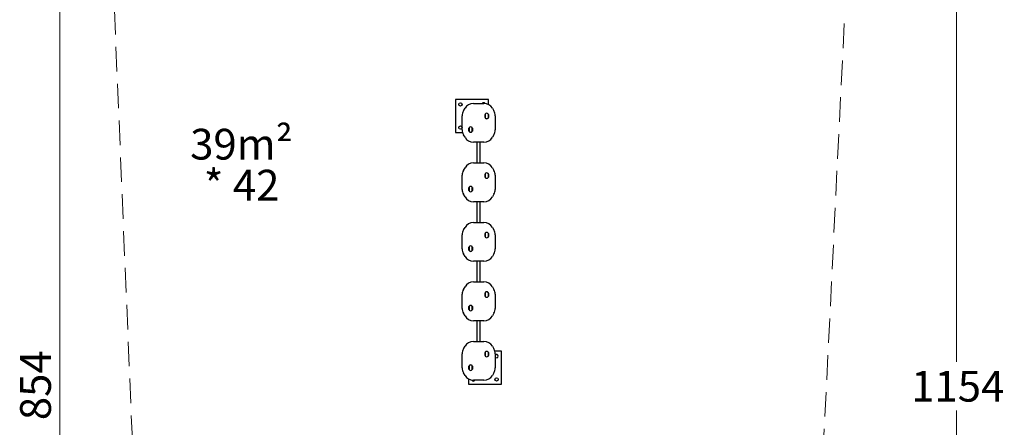
# Model space of a CAD drawing. Units: millimetres. Extents: x -305 to 1254, y 283 to 1535.
# Drawn here: x 746 to 1254, y 909 to 1120 of the extents above; entities that cross this region are included whole.
import ezdxf

# ---------------------------------------------------------------- set-up
doc = ezdxf.new("R2010")
doc.units = ezdxf.units.MM
doc.header["$LTSCALE"] = 100
doc.linetypes.add('HIDDEN', pattern=[0.1905, 0.127, -0.0635])
doc.styles.add('SLDTEXTSTYLE0', font='TXT', dxfattribs={"width": 0.605})
doc.styles.add('SLDTEXTSTYLE1', font='TXT', dxfattribs={"width": 0.75})
doc.dimstyles.new('SLDDIMSTYLE0', dxfattribs={"dimtxt": 15.875, "dimasz": 25, "dimexe": 0, "dimexo": 0.0625, "dimgap": 3.96875, "dimtad": 0, "dimtih": 1, "dimtoh": 1, "dimdec": 0, "dimrnd": 1e-09, "dimzin": 12, "dimdsep": 46, "dimtxsty": 'SLDTEXTSTYLE1', "dimsah": 1, "dimcen": 0.09, "dimadec": 0, "dimazin": 3, "dimtfac": 1, "dimtdec": 0, "dimtofl": 0, "dimtmove": 0, "dimatfit": 3, "dimfxl": 0, "dimfrac": 2, "dimtolj": 1, "dimtzin": 12, "dimarcsym": 0})
doc.dimstyles.new('SLDDIMSTYLE1', dxfattribs={"dimtxt": 15.875, "dimasz": 8, "dimexe": 0, "dimexo": 0.0625, "dimgap": 3.96875, "dimtad": 2, "dimdec": 0, "dimrnd": 1e-09, "dimzin": 12, "dimdsep": 46, "dimtxsty": 'SLDTEXTSTYLE1', "dimblk1": 'DOT', "dimblk2": 'DOT', "dimsah": 1, "dimcen": 0.09, "dimse1": 1, "dimse2": 1, "dimadec": 0, "dimazin": 3, "dimtfac": 1, "dimtdec": 0, "dimtofl": 0, "dimtmove": 0, "dimatfit": 3, "dimldrblk": 'DOT', "dimfxl": 0, "dimfrac": 2, "dimtolj": 1, "dimtzin": 12, "dimarcsym": 0})

# ---------------------------------------------------------------- blocks, each defined once
blk = doc.blocks.new('SW_NOTE_0')
at = {"color": 0, "linetype": 'Continuous', "lineweight": 0, "char_height": 15.875, "attachment_point": 2, "style": 'SLDTEXTSTYLE0'}
for s, insert in [('39m²', (24.31, 20.46)), ('* 42', (24.39, -0.7))]:
    blk.add_mtext(s, dxfattribs=dict(at, insert=insert))
blk = doc.blocks.new('_D_1')
at = {"color": 7, "linetype": 'Continuous', "lineweight": 18}
for p, q in [((1185.89, 1507.43), (1249.49, 1507.43)), ((1229.49, 1507.43), (1229.49, 943.06)), ((1229.49, 353.47), (1229.49, 917.84)), ((1185.89, 353.47), (1249.49, 353.47))]:
    blk.add_line(p, q, dxfattribs=at)
for points in [[(1229.49, 1507.43), (1225.49, 1482.43), (1233.49, 1482.43)], [(1229.49, 353.47), (1233.49, 378.47), (1225.49, 378.47)]]:
    blk.add_solid(points, dxfattribs=at)
at = {"color": 7, "linetype": 'Continuous', "lineweight": 18, "insert": (1206.04, 938.3), "char_height": 15.875, "attachment_point": 1, "style": 'SLDTEXTSTYLE1'}
blk.add_mtext('1154', dxfattribs=at)
blk = doc.blocks.new('_Dot')
at = {"color": 0, "linetype": 'ByBlock', "lineweight": -2}
blk.add_line((-0.5, 0), (-1, 0), dxfattribs=at)
at = {"color": 0, "linetype": 'ByBlock', "const_width": 0.5}
blk.add_lwpolyline([(-0.25, 0, 1), (0.25, 0, 1)], format="xyb", close=True, dxfattribs=at)
blk = doc.blocks.new('_D_3')
at = {"color": 7, "linetype": 'Continuous', "lineweight": 18}
blk.add_line((766.54, 503.47), (766.54, 1357.43), dxfattribs=at)
at = {"color": 7, "linetype": 'Continuous', "lineweight": 18, "xscale": 8, "yscale": 8}
for p, rotation in [((766.54, 1357.43), 90.0000000000004), ((766.54, 503.47), 270.0000000000004)]:
    blk.add_blockref('_Dot', p, dxfattribs=dict(at, rotation=rotation))
at = {"color": 7, "linetype": 'Continuous', "lineweight": 18, "insert": (746.07, 912.85), "char_height": 15.875, "attachment_point": 1, "rotation": 90, "style": 'SLDTEXTSTYLE1'}
blk.add_mtext('854', dxfattribs=at)

msp = doc.modelspace()

# ---------------------------------------------------------------- linework, layer by layer
at = {"color": 7, "linetype": 'HIDDEN', "lineweight": 18}
for p, q in [((1140.89, 496.09), (1173.19, 1152.23)), ((793.92, 1143.71), (820.92, 497.21))]:
    msp.add_line(p, q, dxfattribs=at)
at = {"color": 7, "linetype": 'Continuous', "lineweight": 25}
for p, q in [((970.83, 1078.42), (970.83, 1061.42)), ((987.83, 1078.42), (970.83, 1078.42)), ((987.83, 1075.85), (987.83, 1078.42)), ((974.95, 1072.58), (975.73, 1073.92)), ((980.06, 1076.42), (985.51, 1076.42)), ((989.84, 1073.92), (990.61, 1072.58)), ((974.28, 1062.76), (974.28, 1070.08)), ((986.06, 1069.16), (986.06, 1070.68)), ((986.08, 1070.69), (986.08, 1069.21)), ((986.08, 1070.68), (986.08, 1069.16)), ((987.78, 1069.21), (987.78, 1070.69)), ((987.78, 1069.16), (987.78, 1070.68)), ((987.81, 1070.68), (987.81, 1069.16)), ((991.28, 1070.08), (991.28, 1062.76)), ((977.76, 1062.16), (977.76, 1063.68)), ((977.78, 1063.69), (977.78, 1062.21)), ((977.78, 1063.68), (977.78, 1062.16)), ((979.48, 1062.21), (979.48, 1063.69)), ((979.48, 1062.16), (979.48, 1063.68)), ((979.51, 1063.68), (979.51, 1062.16)), ((970.83, 1061.42), (974.47, 1061.42)), ((975.73, 1058.92), (974.95, 1060.26)), ((990.61, 1060.26), (989.84, 1058.92)), ((985.51, 1056.42), (980.06, 1056.42)), ((981.93, 1045.67), (981.93, 1056.42)), ((983.43, 1056.42), (983.43, 1045.67)), ((974.95, 1041.83), (975.73, 1043.17)), ((980.06, 1045.67), (985.51, 1045.67)), ((989.84, 1043.17), (990.61, 1041.83)), ((974.28, 1032.01), (974.28, 1039.33)), ((986.06, 1038.41), (986.06, 1039.93)), ((986.08, 1039.93), (986.08, 1038.41)), ((986.08, 1039.88), (986.08, 1038.4)), ((987.78, 1038.41), (987.78, 1039.93)), ((987.78, 1038.4), (987.78, 1039.88)), ((987.81, 1039.93), (987.81, 1038.41)), ((991.28, 1039.33), (991.28, 1032.01)), ((977.76, 1031.41), (977.76, 1032.93)), ((977.78, 1032.94), (977.78, 1031.46)), ((977.78, 1032.93), (977.78, 1031.41)), ((979.48, 1031.46), (979.48, 1032.94)), ((979.48, 1031.41), (979.48, 1032.93)), ((979.51, 1032.93), (979.51, 1031.41)), ((975.73, 1028.17), (974.95, 1029.51)), ((990.61, 1029.51), (989.84, 1028.17)), ((985.51, 1025.67), (980.06, 1025.67)), ((981.93, 1014.92), (981.93, 1025.67)), ((983.43, 1025.67), (983.43, 1014.92)), ((974.95, 1011.08), (975.73, 1012.42)), ((980.06, 1014.92), (985.51, 1014.92)), ((989.84, 1012.42), (990.61, 1011.08)), ((974.28, 1001.26), (974.28, 1008.58)), ((986.06, 1007.66), (986.06, 1009.18)), ((986.08, 1009.19), (986.08, 1007.71)), ((986.08, 1009.18), (986.08, 1007.66)), ((987.78, 1007.71), (987.78, 1009.19)), ((987.78, 1007.66), (987.78, 1009.18)), ((987.81, 1009.18), (987.81, 1007.66)), ((991.28, 1008.58), (991.28, 1001.26)), ((977.76, 1000.66), (977.76, 1002.18)), ((977.78, 1002.19), (977.78, 1000.71)), ((977.78, 1002.18), (977.78, 1000.66)), ((979.48, 1000.71), (979.48, 1002.19)), ((979.48, 1000.66), (979.48, 1002.18)), ((979.51, 1002.18), (979.51, 1000.66)), ((975.73, 997.42), (974.95, 998.76)), ((990.61, 998.76), (989.84, 997.42)), ((985.51, 994.92), (980.06, 994.92)), ((981.93, 984.23), (981.93, 994.92)), ((983.43, 994.92), (983.43, 984.23)), ((974.95, 980.4), (975.73, 981.73)), ((980.06, 984.23), (985.51, 984.23)), ((989.84, 981.73), (990.61, 980.4)), ((974.28, 970.57), (974.28, 977.9)), ((986.06, 976.97), (986.06, 978.5)), ((986.08, 978.5), (986.08, 976.97)), ((986.08, 978.44), (986.08, 976.96)), ((987.78, 976.97), (987.78, 978.5)), ((987.78, 976.96), (987.78, 978.44)), ((987.81, 978.5), (987.81, 976.97)), ((991.28, 977.9), (991.28, 970.57)), ((977.76, 969.97), (977.76, 971.5)), ((977.78, 971.5), (977.78, 969.97)), ((977.78, 971.44), (977.78, 969.96)), ((979.48, 969.97), (979.48, 971.5)), ((979.48, 969.96), (979.48, 971.44)), ((979.51, 971.5), (979.51, 969.97)), ((975.73, 966.73), (974.95, 968.07)), ((990.61, 968.07), (989.84, 966.73)), ((985.51, 964.23), (980.06, 964.23)), ((981.93, 953.48), (981.93, 964.23)), ((983.43, 964.23), (983.43, 953.48)), ((974.95, 949.65), (975.73, 950.98)), ((980.06, 953.48), (985.51, 953.48)), ((989.84, 950.98), (990.61, 949.65)), ((974.28, 939.82), (974.28, 947.15)), ((986.06, 946.22), (986.06, 947.75)), ((986.08, 947.76), (986.08, 946.28)), ((986.08, 947.75), (986.08, 946.22)), ((987.78, 946.28), (987.78, 947.76)), ((987.78, 946.22), (987.78, 947.75)), ((987.81, 947.75), (987.81, 946.22)), ((994.53, 948.42), (991.12, 948.42)), ((991.28, 947.15), (991.28, 939.82)), ((994.53, 931.42), (994.53, 948.42)), ((977.76, 939.22), (977.76, 940.75)), ((977.78, 940.75), (977.78, 939.22)), ((977.78, 940.69), (977.78, 939.21)), ((979.48, 939.22), (979.48, 940.75)), ((979.48, 939.21), (979.48, 940.69)), ((979.51, 940.75), (979.51, 939.22)), ((975.73, 935.98), (974.95, 937.32)), ((990.61, 937.32), (989.84, 935.98)), ((977.53, 934.17), (977.53, 931.42)), ((977.53, 931.42), (994.53, 931.42)), ((985.51, 933.48), (980.06, 933.48))]:
    msp.add_line(p, q, dxfattribs=at)
at = {"color": 7, "linetype": 'Continuous', "lineweight": 25, "flags": 128}
for points in [[(986.08, 1038.41), (986.08, 1038.37), (986.08, 1038.36)], [(987.78, 1038.36), (987.78, 1038.37), (987.78, 1038.41)], [(977.78, 1032.98), (977.78, 1032.97), (977.78, 1032.93)], [(977.78, 1002.23), (977.78, 1002.22), (977.78, 1002.18)], [(977.78, 969.97), (977.78, 969.94), (977.78, 969.93)], [(987.78, 947.75), (987.78, 947.78), (987.78, 947.79)], [(977.78, 939.22), (977.78, 939.19), (977.78, 939.18)], [(979.48, 939.18), (979.48, 939.19), (979.48, 939.22)]]:
    msp.add_lwpolyline(points, dxfattribs=at)
at = {"color": 7, "linetype": 'Continuous', "lineweight": 25}
for centre in [(973.33, 1075.92), (973.33, 1063.92), (992.03, 933.92)]:
    msp.add_circle(centre, 0.85, dxfattribs=at)
for centre, radius, start, end in [((979.28, 1070.08), 5, 150, 180), ((980.06, 1071.42), 5, 90, 150), ((985.33, 1075.92), 0.85, 33.7279, 143.9681), ((985.51, 1071.42), 5, 30, 90), ((986.28, 1070.08), 5, 360, 30), ((986.48, 1070.68), 0.425, 140.6328, 180), ((986.48, 1069.16), 0.425, 180, 219.3672), ((986.48, 1070.69), 0.4, 144.9032, 180), ((986.48, 1069.21), 0.4, 180, 215.0968), ((986.48, 1069.16), 0.4, 180, 219.3672), ((986.93, 1070.31), 1.01, 39.3672, 140.6328), ((986.93, 1069.53), 1.01, 219.3672, 320.6328), ((986.93, 1070.38), 0.95, 35.0968, 144.9032), ((986.93, 1069.53), 0.95, 215.0968, 324.9032), ((986.93, 1069.53), 0.983, 219.3672, 320.6328), ((987.38, 1069.16), 0.4, 320.6328, 0), ((987.38, 1070.68), 0.425, 360, 39.3672), ((987.38, 1070.69), 0.4, 0, 35.0968), ((987.38, 1069.21), 0.4, 324.9032, 0), ((987.38, 1069.16), 0.425, 320.6328, 0), ((979.28, 1062.76), 5, 180, 210), ((978.18, 1063.68), 0.425, 140.6328, 180), ((978.18, 1063.69), 0.4, 144.9032, 180), ((978.63, 1063.31), 1.01, 39.3672, 140.6328), ((978.63, 1063.38), 0.95, 35.0968, 144.9032), ((979.08, 1063.68), 0.425, 0, 39.3672), ((979.08, 1063.69), 0.4, 0, 35.0968), ((986.28, 1062.76), 5, 330, 360), ((980.06, 1061.42), 5, 210, 270), ((978.18, 1062.16), 0.425, 180, 219.3672), ((978.18, 1062.21), 0.4, 180, 215.0968), ((978.18, 1062.16), 0.4, 180, 219.3672), ((978.63, 1062.53), 1.01, 219.3672, 320.6328), ((978.63, 1062.53), 0.95, 215.0968, 324.9032), ((978.63, 1062.53), 0.984, 219.3672, 320.6328), ((979.08, 1062.16), 0.4, 320.6328, 0), ((979.08, 1062.21), 0.4, 324.9032, 360), ((979.08, 1062.16), 0.425, 320.6328, 0), ((985.51, 1061.42), 5, 270, 330), ((980.06, 1040.67), 5, 90, 150), ((985.51, 1040.67), 5, 30, 90), ((979.28, 1039.33), 5, 150, 180), ((986.48, 1039.93), 0.425, 140.6328, 180), ((986.48, 1038.41), 0.425, 180, 219.3672), ((986.48, 1039.93), 0.4, 140.6328, 180), ((986.48, 1039.88), 0.4, 144.9032, 180), ((986.48, 1038.4), 0.4, 180, 215.0968), ((986.93, 1039.56), 1.01, 39.3672, 140.6328), ((986.93, 1038.78), 1.01, 219.3672, 320.6328), ((986.93, 1039.56), 0.95, 35.0968, 144.9032), ((986.93, 1038.71), 0.95, 215.0968, 324.9032), ((986.93, 1039.56), 0.983, 39.3672, 140.6328), ((987.38, 1039.93), 0.4, 0, 39.3672), ((987.38, 1039.93), 0.425, 0, 39.3672), ((987.38, 1039.88), 0.4, 0, 35.0968), ((987.38, 1038.41), 0.425, 320.6328, 360), ((987.38, 1038.4), 0.4, 324.9032, 0), ((986.28, 1039.33), 5, 360, 30), ((979.28, 1032.01), 5, 180, 210), ((978.18, 1032.93), 0.425, 140.6328, 180), ((978.18, 1032.94), 0.4, 144.9032, 180), ((978.63, 1032.56), 1.01, 39.3672, 140.6328), ((978.63, 1032.63), 0.95, 35.0968, 144.9032), ((979.08, 1032.93), 0.425, 0, 39.3672), ((979.08, 1032.94), 0.4, 0, 35.0968), ((986.28, 1032.01), 5, 330, 360), ((980.06, 1030.67), 5, 210, 270), ((978.18, 1031.41), 0.425, 180, 219.3672), ((978.18, 1031.46), 0.4, 180, 215.0968), ((978.18, 1031.41), 0.4, 180, 219.3672), ((978.63, 1031.78), 1.01, 219.3672, 320.6328), ((978.63, 1031.78), 0.95, 215.0968, 324.9032), ((978.63, 1031.78), 0.984, 219.3672, 320.6328), ((979.08, 1031.41), 0.4, 320.6328, 0), ((979.08, 1031.46), 0.4, 324.9032, 0), ((979.08, 1031.41), 0.425, 320.6328, 0), ((985.51, 1030.67), 5, 270, 330), ((980.06, 1009.92), 5, 90, 150), ((985.51, 1009.92), 5, 30, 90), ((979.28, 1008.58), 5, 150, 180), ((986.48, 1009.18), 0.425, 140.6328, 180), ((986.48, 1007.66), 0.425, 180, 219.3672), ((986.48, 1009.19), 0.4, 144.9032, 180), ((986.48, 1007.71), 0.4, 180, 215.0968), ((986.48, 1007.66), 0.4, 180, 219.3672), ((986.93, 1008.81), 1.01, 39.3672, 140.6328), ((986.93, 1008.03), 1.01, 219.3672, 320.6328), ((986.93, 1008.88), 0.95, 35.0968, 144.9032), ((986.93, 1008.03), 0.95, 215.0968, 324.9032), ((986.93, 1008.03), 0.984, 219.3672, 320.6328), ((987.38, 1007.66), 0.4, 320.6328, 360), ((987.38, 1009.18), 0.425, 360, 39.3672), ((987.38, 1009.19), 0.4, 0, 35.0968), ((987.38, 1007.71), 0.4, 324.9032, 0), ((987.38, 1007.66), 0.425, 320.6328, 0), ((987.38, 1009.18), 0.4, 360, 21.6483), ((986.28, 1008.58), 5, 360, 30), ((978.18, 1002.18), 0.425, 140.6328, 180), ((978.18, 1002.19), 0.4, 144.9032, 180), ((978.63, 1001.81), 1.01, 39.3672, 140.6328), ((978.63, 1001.88), 0.95, 35.0968, 144.9032), ((979.08, 1002.18), 0.425, 0, 39.3672), ((979.08, 1002.19), 0.4, 360, 35.0968), ((979.28, 1001.26), 5, 180, 210), ((980.06, 999.92), 5, 210, 270), ((978.18, 1000.66), 0.425, 180, 219.3672), ((978.18, 1000.71), 0.4, 180, 215.0968), ((978.18, 1000.66), 0.4, 180, 219.3672), ((978.63, 1001.03), 1.01, 219.3672, 320.6328), ((978.63, 1001.03), 0.95, 215.0968, 324.9032), ((978.63, 1001.03), 0.984, 219.3672, 320.6328), ((979.08, 1000.66), 0.4, 320.6328, 0), ((979.08, 1000.71), 0.4, 324.9032, 360), ((979.08, 1000.66), 0.425, 320.6328, 360), ((985.51, 999.92), 5, 270, 330), ((986.28, 1001.26), 5, 330, 360), ((980.06, 979.23), 5, 90, 150), ((985.51, 979.23), 5, 30, 90), ((979.28, 977.9), 5, 150, 180), ((986.48, 978.5), 0.425, 140.6328, 180), ((986.48, 976.97), 0.425, 180, 219.3672), ((986.48, 978.5), 0.4, 140.6328, 180), ((986.48, 978.44), 0.4, 144.9032, 180), ((986.48, 976.97), 0.4, 180, 198.7414), ((986.48, 976.96), 0.4, 180, 215.0968), ((986.93, 978.13), 1.01, 39.3672, 140.6328), ((986.93, 977.34), 1.01, 219.3672, 320.6328), ((986.93, 978.13), 0.95, 35.0968, 144.9032), ((986.93, 977.28), 0.95, 215.0968, 324.9032), ((986.93, 978.13), 0.984, 39.3672, 140.6328), ((987.38, 978.5), 0.4, 0, 39.3672), ((987.38, 978.5), 0.425, 0, 39.3672), ((987.38, 978.44), 0.4, 0, 35.0968), ((987.38, 976.97), 0.425, 320.6328, 0), ((987.38, 976.96), 0.4, 324.9032, 360), ((986.28, 977.9), 5, 360, 30), ((978.18, 971.5), 0.425, 140.6328, 180), ((978.18, 971.5), 0.4, 140.6328, 180), ((978.18, 971.44), 0.4, 144.9032, 180), ((978.63, 971.13), 1.01, 39.3672, 140.6328), ((978.63, 971.13), 0.95, 35.0968, 144.9032), ((978.63, 971.13), 0.984, 39.3672, 140.6328), ((979.08, 971.5), 0.4, 0, 39.3672), ((979.08, 971.5), 0.425, 0, 39.3672), ((979.08, 971.44), 0.4, 360, 35.0968), ((979.28, 970.57), 5, 180, 210), ((980.06, 969.23), 5, 210, 270), ((978.18, 969.97), 0.425, 180, 219.3672), ((978.18, 969.96), 0.4, 180, 215.0968), ((978.63, 970.34), 1.01, 219.3672, 320.6328), ((978.63, 970.28), 0.95, 215.0968, 324.9032), ((979.08, 969.97), 0.425, 320.6328, 360), ((979.08, 969.96), 0.4, 324.9032, 360), ((985.51, 969.23), 5, 270, 330), ((986.28, 970.57), 5, 330, 360), ((980.06, 948.48), 5, 90, 150), ((985.51, 948.48), 5, 30, 90), ((979.28, 947.15), 5, 150, 180), ((986.48, 947.75), 0.425, 140.6328, 180), ((986.48, 946.22), 0.425, 180, 219.3672), ((986.48, 947.76), 0.4, 144.9032, 180), ((986.48, 947.75), 0.4, 167.2089, 180), ((986.48, 946.28), 0.4, 180, 215.0968), ((986.48, 946.22), 0.4, 180, 219.3672), ((986.93, 947.38), 1.01, 39.3672, 140.6328), ((986.93, 946.59), 1.01, 219.3672, 320.6328), ((986.93, 947.44), 0.95, 35.0968, 144.9032), ((986.93, 946.59), 0.95, 215.0968, 324.9032), ((986.93, 946.59), 0.984, 219.3672, 320.6328), ((987.38, 946.22), 0.4, 320.6328, 0), ((987.38, 947.75), 0.425, 0, 39.3672), ((987.38, 947.76), 0.4, 0, 35.0968), ((987.38, 946.28), 0.4, 324.9032, 360), ((987.38, 946.22), 0.425, 320.6328, 0), ((986.28, 947.15), 5, 0, 30), ((992.03, 945.92), 0.85, 360, 152.1671), ((992.03, 945.92), 0.85, 207.8329, 360), ((978.18, 940.75), 0.425, 140.6328, 180), ((978.18, 940.75), 0.4, 140.6328, 180), ((978.18, 940.69), 0.4, 144.9032, 180), ((978.63, 940.38), 1.01, 39.3672, 140.6328), ((978.63, 940.38), 0.95, 35.0968, 144.9032), ((978.63, 940.38), 0.984, 39.3672, 140.6328), ((979.08, 940.75), 0.4, 0, 39.3672), ((979.08, 940.75), 0.425, 0, 39.3672), ((979.08, 940.69), 0.4, 0, 35.0968), ((979.28, 939.82), 5, 180, 210), ((980.06, 938.48), 5, 210, 270), ((978.18, 939.22), 0.425, 180, 219.3672), ((978.18, 939.21), 0.4, 180, 215.0968), ((978.63, 939.59), 1.01, 219.3672, 320.6328), ((978.63, 939.53), 0.95, 215.0968, 324.9032), ((979.08, 939.22), 0.425, 320.6328, 0), ((979.08, 939.21), 0.4, 324.9032, 0), ((985.51, 938.48), 5, 270, 330), ((986.28, 939.82), 5, 330, 0), ((980.03, 933.92), 0.85, 206.0202, 329.2186)]:
    msp.add_arc(centre, radius, start, end, dxfattribs=at)

# ---------------------------------------------------------------- block references
at = {"color": 7, "linetype": 'Continuous', "lineweight": 0}
msp.add_blockref('SW_NOTE_0', (836.03, 1042.85), dxfattribs=at)

# ---------------------------------------------------------------- dimensions: what is measured, and where the dimension line sits
at = {"color": 7, "linetype": 'Continuous', "lineweight": 18}
for base, p1, p2, dimstyle, picture, middle in [((1229.49, 353.47), (1173.19, 1507.43), (1173.19, 353.47), 'SLDDIMSTYLE0', '_D_1', (1229.49, 930.45)), ((766.54, 1357.43), (980.93, 503.47), (983.43, 1357.43), 'SLDDIMSTYLE1', '_D_3', (766.54, 930.45))]:
    dim = msp.add_linear_dim(base=base, p1=p1, p2=p2, angle=90, dimstyle=dimstyle, dxfattribs=at)
    dim.commit()
    dim.dimension.update_dxf_attribs({"geometry": picture, "text_midpoint": middle, "dimtype": 160})

doc.saveas('drawing.dxf')
